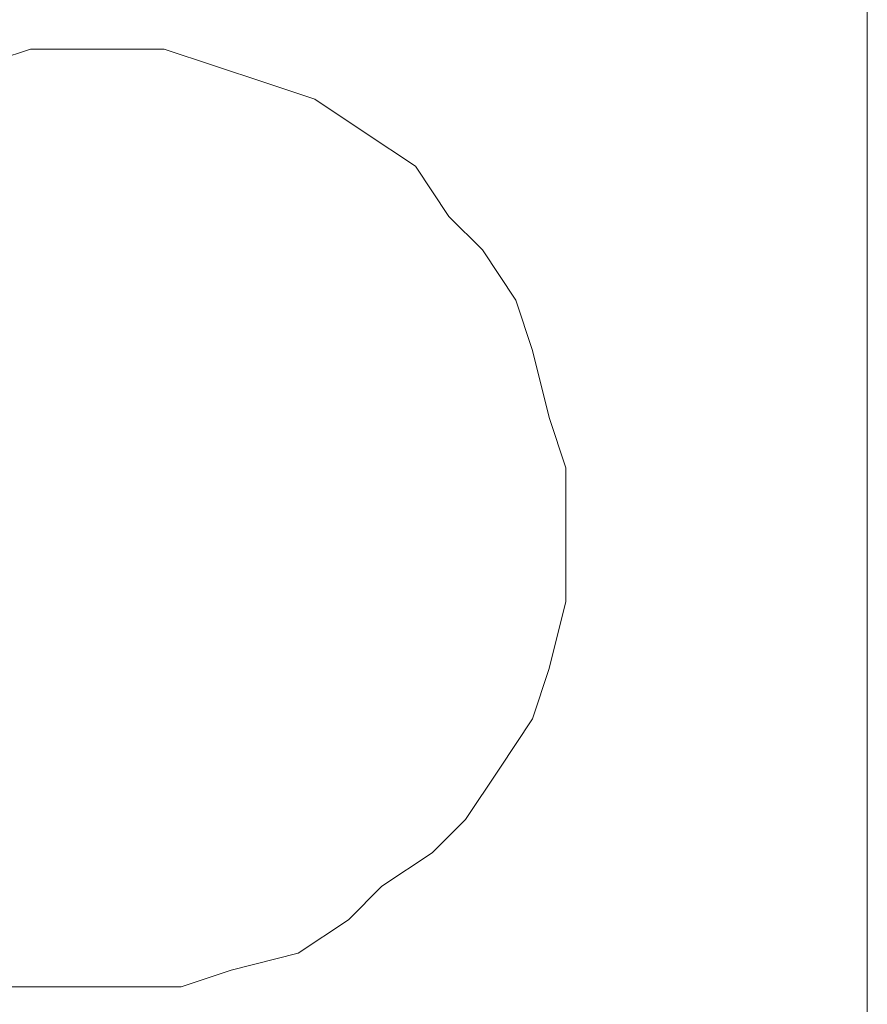
# Model space of a CAD drawing. Units: millimetres. Extents: x 21 to 1561, y 66 to 776.
# Drawn here: x 361 to 362, y 262 to 263 of the extents above; entities that cross this region are included whole.
import ezdxf

# ---------------------------------------------------------------- set-up
doc = ezdxf.new("R2010")
doc.units = ezdxf.units.MM

msp = doc.modelspace()

# ---------------------------------------------------------------- linework, layer by layer
at = {"lineweight": 5}
for p, q in [((361.7861, 263.7139), (361.7861, 263.4477)), ((360.8354, 263.4477), (360.7783, 263.4287)), ((360.7783, 263.4287), (360.8354, 263.4477)), ((360.7783, 263.4287), (360.8354, 263.4477)), ((360.7783, 263.4287), (360.8354, 263.4477)), ((360.7783, 263.4287), (360.8354, 263.4477)), ((360.7783, 263.4287), (360.8354, 263.4477)), ((360.7783, 263.4287), (360.8354, 263.4477)), ((360.7783, 263.4287), (360.8354, 263.4477)), ((360.7783, 263.4287), (360.8354, 263.4477)), ((360.7783, 263.4287), (360.8354, 263.4477)), ((360.7783, 263.4287), (360.8354, 263.4477)), ((360.7783, 263.4287), (360.8354, 263.4477)), ((360.7783, 263.4287), (360.8354, 263.4477)), ((360.7783, 263.4287), (360.8354, 263.4477)), ((360.7783, 263.4287), (360.8354, 263.4477)), ((360.7783, 263.4287), (360.8354, 263.4477)), ((360.7783, 263.4287), (360.8354, 263.4477)), ((360.7783, 263.4287), (360.8354, 263.4477)), ((360.7783, 263.4287), (360.8354, 263.4477)), ((360.7783, 263.4287), (360.8354, 263.4477)), ((360.7783, 263.4287), (360.8354, 263.4477)), ((360.9114, 263.4477), (360.8354, 263.4477)), ((360.8354, 263.4477), (360.9114, 263.4477)), ((360.8354, 263.4477), (360.9114, 263.4477)), ((360.8354, 263.4477), (360.9114, 263.4477)), ((360.8354, 263.4477), (360.9114, 263.4477)), ((360.8354, 263.4477), (360.9114, 263.4477)), ((360.8354, 263.4477), (360.9114, 263.4477)), ((360.8354, 263.4477), (360.9114, 263.4477)), ((360.8354, 263.4477), (360.9114, 263.4477)), ((360.8354, 263.4477), (360.9114, 263.4477)), ((360.8354, 263.4477), (360.9114, 263.4477)), ((360.8354, 263.4477), (360.9114, 263.4477)), ((360.8354, 263.4477), (360.9114, 263.4477)), ((360.8354, 263.4477), (360.9114, 263.4477)), ((360.8354, 263.4477), (360.9114, 263.4477)), ((360.8354, 263.4477), (360.9114, 263.4477)), ((360.8354, 263.4477), (360.9114, 263.4477)), ((360.8354, 263.4477), (360.9114, 263.4477)), ((360.8354, 263.4477), (360.9114, 263.4477)), ((360.8354, 263.4477), (360.9114, 263.4477)), ((360.8354, 263.4477), (360.9114, 263.4477)), ((360.9114, 263.4477), (360.9114, 263.4477)), ((360.9875, 263.4477), (360.9114, 263.4477)), ((360.9114, 263.4477), (360.9875, 263.4477)), ((360.9114, 263.4477), (360.9875, 263.4477)), ((360.9114, 263.4477), (360.9875, 263.4477)), ((360.9114, 263.4477), (360.9875, 263.4477)), ((360.9114, 263.4477), (360.9875, 263.4477)), ((360.9114, 263.4477), (360.9875, 263.4477)), ((360.9114, 263.4477), (360.9875, 263.4477)), ((360.9114, 263.4477), (360.9875, 263.4477)), ((360.9114, 263.4477), (360.9875, 263.4477)), ((360.9114, 263.4477), (360.9875, 263.4477)), ((360.9114, 263.4477), (360.9875, 263.4477)), ((360.9114, 263.4477), (360.9875, 263.4477)), ((360.9114, 263.4477), (360.9875, 263.4477)), ((360.9114, 263.4477), (360.9875, 263.4477)), ((360.9114, 263.4477), (360.9875, 263.4477)), ((360.9114, 263.4477), (360.9875, 263.4477)), ((360.9114, 263.4477), (360.9875, 263.4477)), ((360.9114, 263.4477), (360.9875, 263.4477)), ((360.9114, 263.4477), (360.9875, 263.4477)), ((360.9114, 263.4477), (360.9875, 263.4477)), ((361.0445, 263.4287), (360.9875, 263.4477)), ((360.9875, 263.4477), (361.0445, 263.4287)), ((360.9875, 263.4477), (361.0445, 263.4287)), ((360.9875, 263.4477), (361.0445, 263.4287)), ((360.9875, 263.4477), (361.0445, 263.4287)), ((360.9875, 263.4477), (361.0445, 263.4287)), ((360.9875, 263.4477), (361.0445, 263.4287)), ((360.9875, 263.4477), (361.0445, 263.4287)), ((360.9875, 263.4477), (361.0445, 263.4287)), ((360.9875, 263.4477), (361.0445, 263.4287)), ((360.9875, 263.4477), (361.0445, 263.4287)), ((360.9875, 263.4477), (361.0445, 263.4287)), ((360.9875, 263.4477), (361.0445, 263.4287)), ((360.9875, 263.4477), (361.0445, 263.4287)), ((360.9875, 263.4477), (361.0445, 263.4287)), ((360.9875, 263.4477), (361.0445, 263.4287)), ((360.9875, 263.4477), (361.0445, 263.4287)), ((360.9875, 263.4477), (361.0445, 263.4287)), ((360.9875, 263.4477), (361.0445, 263.4287)), ((360.9875, 263.4477), (361.0445, 263.4287)), ((360.9875, 263.4477), (361.0445, 263.4287)), ((361.7861, 263.4477), (361.7861, 262.9153)), ((361.1016, 263.4097), (361.0445, 263.4287)), ((361.0445, 263.4287), (361.1016, 263.4097)), ((361.0445, 263.4287), (361.1016, 263.4097)), ((361.0445, 263.4287), (361.1016, 263.4097)), ((361.0445, 263.4287), (361.1016, 263.4097)), ((361.0445, 263.4287), (361.1016, 263.4097)), ((361.0445, 263.4287), (361.1016, 263.4097)), ((361.0445, 263.4287), (361.1016, 263.4097)), ((361.0445, 263.4287), (361.1016, 263.4097)), ((361.0445, 263.4287), (361.1016, 263.4097)), ((361.0445, 263.4287), (361.1016, 263.4097)), ((361.0445, 263.4287), (361.1016, 263.4097)), ((361.0445, 263.4287), (361.1016, 263.4097)), ((361.0445, 263.4287), (361.1016, 263.4097)), ((361.0445, 263.4287), (361.1016, 263.4097)), ((361.0445, 263.4287), (361.1016, 263.4097)), ((361.0445, 263.4287), (361.1016, 263.4097)), ((361.0445, 263.4287), (361.1016, 263.4097)), ((361.0445, 263.4287), (361.1016, 263.4097)), ((361.0445, 263.4287), (361.1016, 263.4097)), ((361.0445, 263.4287), (361.1016, 263.4097)), ((361.1586, 263.3907), (361.1016, 263.4097)), ((361.1016, 263.4097), (361.1586, 263.3907)), ((361.1016, 263.4097), (361.1586, 263.3907)), ((361.1016, 263.4097), (361.1586, 263.3907)), ((361.1016, 263.4097), (361.1586, 263.3907)), ((361.1016, 263.4097), (361.1586, 263.3907)), ((361.1016, 263.4097), (361.1586, 263.3907)), ((361.1016, 263.4097), (361.1586, 263.3907)), ((361.1016, 263.4097), (361.1586, 263.3907)), ((361.1016, 263.4097), (361.1586, 263.3907)), ((361.1016, 263.4097), (361.1586, 263.3907)), ((361.1016, 263.4097), (361.1586, 263.3907)), ((361.1016, 263.4097), (361.1586, 263.3907)), ((361.1016, 263.4097), (361.1586, 263.3907)), ((361.1016, 263.4097), (361.1586, 263.3907)), ((361.1016, 263.4097), (361.1586, 263.3907)), ((361.1016, 263.4097), (361.1586, 263.3907)), ((361.1016, 263.4097), (361.1586, 263.3907)), ((361.1016, 263.4097), (361.1586, 263.3907)), ((361.1016, 263.4097), (361.1586, 263.3907)), ((361.1016, 263.4097), (361.1586, 263.3907)), ((361.2157, 263.3526), (361.1586, 263.3907)), ((361.1586, 263.3907), (361.2157, 263.3526)), ((361.1586, 263.3907), (361.2157, 263.3526)), ((361.1586, 263.3907), (361.2157, 263.3526)), ((361.1586, 263.3907), (361.2157, 263.3526)), ((361.1586, 263.3907), (361.2157, 263.3526)), ((361.1586, 263.3907), (361.2157, 263.3526)), ((361.1586, 263.3907), (361.2157, 263.3526)), ((361.1586, 263.3907), (361.2157, 263.3526)), ((361.1586, 263.3907), (361.2157, 263.3526)), ((361.1586, 263.3907), (361.2157, 263.3526)), ((361.1586, 263.3907), (361.2157, 263.3526)), ((361.1586, 263.3907), (361.2157, 263.3526)), ((361.1586, 263.3907), (361.2157, 263.3526)), ((361.1586, 263.3907), (361.2157, 263.3526)), ((361.1586, 263.3907), (361.2157, 263.3526)), ((361.1586, 263.3907), (361.2157, 263.3526)), ((361.1586, 263.3907), (361.2157, 263.3526)), ((361.1586, 263.3907), (361.2157, 263.3526)), ((361.1586, 263.3907), (361.2157, 263.3526)), ((361.1586, 263.3907), (361.2157, 263.3526)), ((361.2727, 263.3146), (361.2157, 263.3526)), ((361.2157, 263.3526), (361.2727, 263.3146)), ((361.2157, 263.3526), (361.2727, 263.3146)), ((361.2157, 263.3526), (361.2727, 263.3146)), ((361.2157, 263.3526), (361.2727, 263.3146)), ((361.2157, 263.3526), (361.2727, 263.3146)), ((361.2157, 263.3526), (361.2727, 263.3146)), ((361.2157, 263.3526), (361.2727, 263.3146)), ((361.2157, 263.3526), (361.2727, 263.3146)), ((361.2157, 263.3526), (361.2727, 263.3146)), ((361.2157, 263.3526), (361.2727, 263.3146)), ((361.2157, 263.3526), (361.2727, 263.3146)), ((361.2157, 263.3526), (361.2727, 263.3146)), ((361.2157, 263.3526), (361.2727, 263.3146)), ((361.2157, 263.3526), (361.2727, 263.3146)), ((361.2157, 263.3526), (361.2727, 263.3146)), ((361.2157, 263.3526), (361.2727, 263.3146)), ((361.2157, 263.3526), (361.2727, 263.3146)), ((361.2157, 263.3526), (361.2727, 263.3146)), ((361.2157, 263.3526), (361.2727, 263.3146)), ((361.2157, 263.3526), (361.2727, 263.3146)), ((361.3107, 263.2576), (361.2727, 263.3146)), ((361.2727, 263.3146), (361.3107, 263.2576)), ((361.2727, 263.3146), (361.3107, 263.2576)), ((361.2727, 263.3146), (361.3107, 263.2576)), ((361.2727, 263.3146), (361.3107, 263.2576)), ((361.2727, 263.3146), (361.3107, 263.2576)), ((361.2727, 263.3146), (361.3107, 263.2576)), ((361.2727, 263.3146), (361.3107, 263.2576)), ((361.2727, 263.3146), (361.3107, 263.2576)), ((361.2727, 263.3146), (361.3107, 263.2576)), ((361.2727, 263.3146), (361.3107, 263.2576)), ((361.2727, 263.3146), (361.3107, 263.2576)), ((361.2727, 263.3146), (361.3107, 263.2576)), ((361.2727, 263.3146), (361.3107, 263.2576)), ((361.2727, 263.3146), (361.3107, 263.2576)), ((361.2727, 263.3146), (361.3107, 263.2576)), ((361.2727, 263.3146), (361.3107, 263.2576)), ((361.2727, 263.3146), (361.3107, 263.2576)), ((361.2727, 263.3146), (361.3107, 263.2576)), ((361.2727, 263.3146), (361.3107, 263.2576)), ((361.2727, 263.3146), (361.3107, 263.2576)), ((361.3488, 263.2195), (361.3107, 263.2576)), ((361.3107, 263.2576), (361.3488, 263.2195)), ((361.3107, 263.2576), (361.3488, 263.2195)), ((361.3107, 263.2576), (361.3488, 263.2195)), ((361.3107, 263.2576), (361.3488, 263.2195)), ((361.3107, 263.2576), (361.3488, 263.2195)), ((361.3107, 263.2576), (361.3488, 263.2195)), ((361.3107, 263.2576), (361.3488, 263.2195)), ((361.3107, 263.2576), (361.3488, 263.2195)), ((361.3107, 263.2576), (361.3488, 263.2195)), ((361.3107, 263.2576), (361.3488, 263.2195)), ((361.3107, 263.2576), (361.3488, 263.2195)), ((361.3107, 263.2576), (361.3488, 263.2195)), ((361.3107, 263.2576), (361.3488, 263.2195)), ((361.3107, 263.2576), (361.3488, 263.2195)), ((361.3107, 263.2576), (361.3488, 263.2195)), ((361.3107, 263.2576), (361.3488, 263.2195)), ((361.3107, 263.2576), (361.3488, 263.2195)), ((361.3107, 263.2576), (361.3488, 263.2195)), ((361.3107, 263.2576), (361.3488, 263.2195)), ((361.3107, 263.2576), (361.3488, 263.2195)), ((361.3868, 263.1625), (361.3488, 263.2195)), ((361.3488, 263.2195), (361.3868, 263.1625)), ((361.3488, 263.2195), (361.3868, 263.1625)), ((361.3488, 263.2195), (361.3868, 263.1625)), ((361.3488, 263.2195), (361.3868, 263.1625)), ((361.3488, 263.2195), (361.3868, 263.1625)), ((361.3488, 263.2195), (361.3868, 263.1625)), ((361.3488, 263.2195), (361.3868, 263.1625)), ((361.3488, 263.2195), (361.3868, 263.1625)), ((361.3488, 263.2195), (361.3868, 263.1625)), ((361.3488, 263.2195), (361.3868, 263.1625)), ((361.3488, 263.2195), (361.3868, 263.1625)), ((361.3488, 263.2195), (361.3868, 263.1625)), ((361.3488, 263.2195), (361.3868, 263.1625)), ((361.3488, 263.2195), (361.3868, 263.1625)), ((361.3488, 263.2195), (361.3868, 263.1625)), ((361.3488, 263.2195), (361.3868, 263.1625)), ((361.3488, 263.2195), (361.3868, 263.1625)), ((361.3488, 263.2195), (361.3868, 263.1625)), ((361.3488, 263.2195), (361.3868, 263.1625)), ((361.3488, 263.2195), (361.3868, 263.1625)), ((361.4058, 263.1054), (361.3868, 263.1625)), ((361.3868, 263.1625), (361.4058, 263.1054)), ((361.3868, 263.1625), (361.4058, 263.1054)), ((361.3868, 263.1625), (361.4058, 263.1054)), ((361.3868, 263.1625), (361.4058, 263.1054)), ((361.3868, 263.1625), (361.4058, 263.1054)), ((361.3868, 263.1625), (361.4058, 263.1054)), ((361.3868, 263.1625), (361.4058, 263.1054)), ((361.3868, 263.1625), (361.4058, 263.1054)), ((361.3868, 263.1625), (361.4058, 263.1054)), ((361.3868, 263.1625), (361.4058, 263.1054)), ((361.3868, 263.1625), (361.4058, 263.1054)), ((361.3868, 263.1625), (361.4058, 263.1054)), ((361.3868, 263.1625), (361.4058, 263.1054)), ((361.3868, 263.1625), (361.4058, 263.1054)), ((361.3868, 263.1625), (361.4058, 263.1054)), ((361.3868, 263.1625), (361.4058, 263.1054)), ((361.3868, 263.1625), (361.4058, 263.1054)), ((361.3868, 263.1625), (361.4058, 263.1054)), ((361.3868, 263.1625), (361.4058, 263.1054)), ((361.3868, 263.1625), (361.4058, 263.1054)), ((361.4248, 263.0294), (361.4058, 263.1054)), ((361.4058, 263.1054), (361.4248, 263.0294)), ((361.4058, 263.1054), (361.4248, 263.0294)), ((361.4058, 263.1054), (361.4248, 263.0294)), ((361.4058, 263.1054), (361.4248, 263.0294)), ((361.4058, 263.1054), (361.4248, 263.0294)), ((361.4058, 263.1054), (361.4248, 263.0294)), ((361.4058, 263.1054), (361.4248, 263.0294)), ((361.4058, 263.1054), (361.4248, 263.0294)), ((361.4058, 263.1054), (361.4248, 263.0294)), ((361.4058, 263.1054), (361.4248, 263.0294)), ((361.4058, 263.1054), (361.4248, 263.0294)), ((361.4058, 263.1054), (361.4248, 263.0294)), ((361.4058, 263.1054), (361.4248, 263.0294)), ((361.4058, 263.1054), (361.4248, 263.0294)), ((361.4058, 263.1054), (361.4248, 263.0294)), ((361.4058, 263.1054), (361.4248, 263.0294)), ((361.4058, 263.1054), (361.4248, 263.0294)), ((361.4058, 263.1054), (361.4248, 263.0294)), ((361.4058, 263.1054), (361.4248, 263.0294)), ((361.4058, 263.1054), (361.4248, 263.0294)), ((361.4438, 262.9723), (361.4248, 263.0294)), ((361.4248, 263.0294), (361.4438, 262.9723)), ((361.4248, 263.0294), (361.4438, 262.9723)), ((361.4248, 263.0294), (361.4438, 262.9723)), ((361.4248, 263.0294), (361.4438, 262.9723)), ((361.4248, 263.0294), (361.4438, 262.9723)), ((361.4248, 263.0294), (361.4438, 262.9723)), ((361.4248, 263.0294), (361.4438, 262.9723)), ((361.4248, 263.0294), (361.4438, 262.9723)), ((361.4248, 263.0294), (361.4438, 262.9723)), ((361.4248, 263.0294), (361.4438, 262.9723)), ((361.4248, 263.0294), (361.4438, 262.9723)), ((361.4248, 263.0294), (361.4438, 262.9723)), ((361.4248, 263.0294), (361.4438, 262.9723)), ((361.4248, 263.0294), (361.4438, 262.9723)), ((361.4248, 263.0294), (361.4438, 262.9723)), ((361.4248, 263.0294), (361.4438, 262.9723)), ((361.4248, 263.0294), (361.4438, 262.9723)), ((361.4248, 263.0294), (361.4438, 262.9723)), ((361.4248, 263.0294), (361.4438, 262.9723)), ((361.4248, 263.0294), (361.4438, 262.9723)), ((361.4438, 262.9343), (361.4438, 262.9723)), ((361.4438, 262.9723), (361.4438, 262.9343)), ((361.4438, 262.9723), (361.4438, 262.9343)), ((361.4438, 262.9723), (361.4438, 262.9343)), ((361.4438, 262.9723), (361.4438, 262.9343)), ((361.4438, 262.9723), (361.4438, 262.9343)), ((361.4438, 262.9723), (361.4438, 262.9343)), ((361.4438, 262.9723), (361.4438, 262.9343)), ((361.4438, 262.9723), (361.4438, 262.9343)), ((361.4438, 262.9723), (361.4438, 262.9343)), ((361.4438, 262.9723), (361.4438, 262.9343)), ((361.4438, 262.9723), (361.4438, 262.9343)), ((361.4438, 262.9723), (361.4438, 262.9343)), ((361.4438, 262.9723), (361.4438, 262.9343)), ((361.4438, 262.9723), (361.4438, 262.9343)), ((361.4438, 262.9723), (361.4438, 262.9343)), ((361.4438, 262.9723), (361.4438, 262.9343)), ((361.4438, 262.9723), (361.4438, 262.9343)), ((361.4438, 262.9723), (361.4438, 262.9343)), ((361.4438, 262.9723), (361.4438, 262.9343)), ((361.4438, 262.9723), (361.4438, 262.9343)), ((361.4438, 262.9153), (361.4438, 262.9343)), ((361.4438, 262.9343), (361.4438, 262.9153)), ((361.4438, 262.9343), (361.4438, 262.9153)), ((361.4438, 262.9343), (361.4438, 262.9153)), ((361.4438, 262.9343), (361.4438, 262.9153)), ((361.4438, 262.9343), (361.4438, 262.9153)), ((361.4438, 262.9343), (361.4438, 262.9153)), ((361.4438, 262.9343), (361.4438, 262.9153)), ((361.4438, 262.9343), (361.4438, 262.9153)), ((361.4438, 262.9343), (361.4438, 262.9153)), ((361.4438, 262.9343), (361.4438, 262.9153)), ((361.4438, 262.9343), (361.4438, 262.9153)), ((361.4438, 262.9343), (361.4438, 262.9153)), ((361.4438, 262.9343), (361.4438, 262.9153)), ((361.4438, 262.9343), (361.4438, 262.9153)), ((361.4438, 262.9343), (361.4438, 262.9153)), ((361.4438, 262.9343), (361.4438, 262.9153)), ((361.4438, 262.9343), (361.4438, 262.9153)), ((361.4438, 262.9343), (361.4438, 262.9153)), ((361.4438, 262.9343), (361.4438, 262.9153)), ((361.4438, 262.9343), (361.4438, 262.9153)), ((361.4438, 262.9153), (361.4438, 262.9153)), ((361.4438, 262.8773), (361.4438, 262.9153)), ((361.4438, 262.9153), (361.4438, 262.8773)), ((361.4438, 262.9153), (361.4438, 262.8773)), ((361.4438, 262.9153), (361.4438, 262.8773)), ((361.4438, 262.9153), (361.4438, 262.8773)), ((361.4438, 262.9153), (361.4438, 262.8773)), ((361.4438, 262.9153), (361.4438, 262.8773)), ((361.4438, 262.9153), (361.4438, 262.8773)), ((361.4438, 262.9153), (361.4438, 262.8773)), ((361.4438, 262.9153), (361.4438, 262.8773)), ((361.4438, 262.9153), (361.4438, 262.8773)), ((361.4438, 262.9153), (361.4438, 262.8773)), ((361.4438, 262.9153), (361.4438, 262.8773)), ((361.4438, 262.9153), (361.4438, 262.8773)), ((361.4438, 262.9153), (361.4438, 262.8773)), ((361.4438, 262.9153), (361.4438, 262.8773)), ((361.4438, 262.9153), (361.4438, 262.8773)), ((361.4438, 262.9153), (361.4438, 262.8773)), ((361.4438, 262.9153), (361.4438, 262.8773)), ((361.4438, 262.9153), (361.4438, 262.8773)), ((361.4438, 262.9153), (361.4438, 262.8773)), ((361.7861, 262.9153), (361.7861, 262.6491)), ((361.4438, 262.8202), (361.4438, 262.8773)), ((361.4438, 262.8773), (361.4438, 262.8202)), ((361.4438, 262.8773), (361.4438, 262.8202)), ((361.4438, 262.8773), (361.4438, 262.8202)), ((361.4438, 262.8773), (361.4438, 262.8202)), ((361.4438, 262.8773), (361.4438, 262.8202)), ((361.4438, 262.8773), (361.4438, 262.8202)), ((361.4438, 262.8773), (361.4438, 262.8202)), ((361.4438, 262.8773), (361.4438, 262.8202)), ((361.4438, 262.8773), (361.4438, 262.8202)), ((361.4438, 262.8773), (361.4438, 262.8202)), ((361.4438, 262.8773), (361.4438, 262.8202)), ((361.4438, 262.8773), (361.4438, 262.8202)), ((361.4438, 262.8773), (361.4438, 262.8202)), ((361.4438, 262.8773), (361.4438, 262.8202)), ((361.4438, 262.8773), (361.4438, 262.8202)), ((361.4438, 262.8773), (361.4438, 262.8202)), ((361.4438, 262.8773), (361.4438, 262.8202)), ((361.4438, 262.8773), (361.4438, 262.8202)), ((361.4438, 262.8773), (361.4438, 262.8202)), ((361.4438, 262.8773), (361.4438, 262.8202)), ((361.4248, 262.7442), (361.4438, 262.8202)), ((361.4438, 262.8202), (361.4248, 262.7442)), ((361.4438, 262.8202), (361.4248, 262.7442)), ((361.4438, 262.8202), (361.4248, 262.7442)), ((361.4438, 262.8202), (361.4248, 262.7442)), ((361.4438, 262.8202), (361.4248, 262.7442)), ((361.4438, 262.8202), (361.4248, 262.7442)), ((361.4438, 262.8202), (361.4248, 262.7442)), ((361.4438, 262.8202), (361.4248, 262.7442)), ((361.4438, 262.8202), (361.4248, 262.7442)), ((361.4438, 262.8202), (361.4248, 262.7442)), ((361.4438, 262.8202), (361.4248, 262.7442)), ((361.4438, 262.8202), (361.4248, 262.7442)), ((361.4438, 262.8202), (361.4248, 262.7442)), ((361.4438, 262.8202), (361.4248, 262.7442)), ((361.4438, 262.8202), (361.4248, 262.7442)), ((361.4438, 262.8202), (361.4248, 262.7442)), ((361.4438, 262.8202), (361.4248, 262.7442)), ((361.4438, 262.8202), (361.4248, 262.7442)), ((361.4438, 262.8202), (361.4248, 262.7442)), ((361.4438, 262.8202), (361.4248, 262.7442)), ((361.4058, 262.6871), (361.4248, 262.7442)), ((361.4248, 262.7442), (361.4058, 262.6871)), ((361.4248, 262.7442), (361.4058, 262.6871)), ((361.4248, 262.7442), (361.4058, 262.6871)), ((361.4248, 262.7442), (361.4058, 262.6871)), ((361.4248, 262.7442), (361.4058, 262.6871)), ((361.4248, 262.7442), (361.4058, 262.6871)), ((361.4248, 262.7442), (361.4058, 262.6871)), ((361.4248, 262.7442), (361.4058, 262.6871)), ((361.4248, 262.7442), (361.4058, 262.6871)), ((361.4248, 262.7442), (361.4058, 262.6871)), ((361.4248, 262.7442), (361.4058, 262.6871)), ((361.4248, 262.7442), (361.4058, 262.6871)), ((361.4248, 262.7442), (361.4058, 262.6871)), ((361.4248, 262.7442), (361.4058, 262.6871)), ((361.4248, 262.7442), (361.4058, 262.6871)), ((361.4248, 262.7442), (361.4058, 262.6871)), ((361.4248, 262.7442), (361.4058, 262.6871)), ((361.4248, 262.7442), (361.4058, 262.6871)), ((361.4248, 262.7442), (361.4058, 262.6871)), ((361.4248, 262.7442), (361.4058, 262.6871)), ((361.3678, 262.6301), (361.4058, 262.6871)), ((361.4058, 262.6871), (361.3678, 262.6301)), ((361.4058, 262.6871), (361.3678, 262.6301)), ((361.4058, 262.6871), (361.3678, 262.6301)), ((361.4058, 262.6871), (361.3678, 262.6301)), ((361.4058, 262.6871), (361.3678, 262.6301)), ((361.4058, 262.6871), (361.3678, 262.6301)), ((361.4058, 262.6871), (361.3678, 262.6301)), ((361.4058, 262.6871), (361.3678, 262.6301)), ((361.4058, 262.6871), (361.3678, 262.6301)), ((361.4058, 262.6871), (361.3678, 262.6301)), ((361.4058, 262.6871), (361.3678, 262.6301)), ((361.4058, 262.6871), (361.3678, 262.6301)), ((361.4058, 262.6871), (361.3678, 262.6301)), ((361.4058, 262.6871), (361.3678, 262.6301)), ((361.4058, 262.6871), (361.3678, 262.6301)), ((361.4058, 262.6871), (361.3678, 262.6301)), ((361.4058, 262.6871), (361.3678, 262.6301)), ((361.4058, 262.6871), (361.3678, 262.6301)), ((361.4058, 262.6871), (361.3678, 262.6301)), ((361.4058, 262.6871), (361.3678, 262.6301)), ((361.7861, 262.6491), (361.7861, 262.3829)), ((361.3298, 262.573), (361.3678, 262.6301)), ((361.3678, 262.6301), (361.3298, 262.573)), ((361.3678, 262.6301), (361.3298, 262.573)), ((361.3678, 262.6301), (361.3298, 262.573)), ((361.3678, 262.6301), (361.3298, 262.573)), ((361.3678, 262.6301), (361.3298, 262.573)), ((361.3678, 262.6301), (361.3298, 262.573)), ((361.3678, 262.6301), (361.3298, 262.573)), ((361.3678, 262.6301), (361.3298, 262.573)), ((361.3678, 262.6301), (361.3298, 262.573)), ((361.3678, 262.6301), (361.3298, 262.573)), ((361.3678, 262.6301), (361.3298, 262.573)), ((361.3678, 262.6301), (361.3298, 262.573)), ((361.3678, 262.6301), (361.3298, 262.573)), ((361.3678, 262.6301), (361.3298, 262.573)), ((361.3678, 262.6301), (361.3298, 262.573)), ((361.3678, 262.6301), (361.3298, 262.573)), ((361.3678, 262.6301), (361.3298, 262.573)), ((361.3678, 262.6301), (361.3298, 262.573)), ((361.3678, 262.6301), (361.3298, 262.573)), ((361.3678, 262.6301), (361.3298, 262.573)), ((361.2917, 262.535), (361.3298, 262.573)), ((361.3298, 262.573), (361.2917, 262.535)), ((361.3298, 262.573), (361.2917, 262.535)), ((361.3298, 262.573), (361.2917, 262.535)), ((361.3298, 262.573), (361.2917, 262.535)), ((361.3298, 262.573), (361.2917, 262.535)), ((361.3298, 262.573), (361.2917, 262.535)), ((361.3298, 262.573), (361.2917, 262.535)), ((361.3298, 262.573), (361.2917, 262.535)), ((361.3298, 262.573), (361.2917, 262.535)), ((361.3298, 262.573), (361.2917, 262.535)), ((361.3298, 262.573), (361.2917, 262.535)), ((361.3298, 262.573), (361.2917, 262.535)), ((361.3298, 262.573), (361.2917, 262.535)), ((361.3298, 262.573), (361.2917, 262.535)), ((361.3298, 262.573), (361.2917, 262.535)), ((361.3298, 262.573), (361.2917, 262.535)), ((361.3298, 262.573), (361.2917, 262.535)), ((361.3298, 262.573), (361.2917, 262.535)), ((361.3298, 262.573), (361.2917, 262.535)), ((361.3298, 262.573), (361.2917, 262.535)), ((361.2347, 262.497), (361.2917, 262.535)), ((361.2917, 262.535), (361.2347, 262.497)), ((361.2917, 262.535), (361.2347, 262.497)), ((361.2917, 262.535), (361.2347, 262.497)), ((361.2917, 262.535), (361.2347, 262.497)), ((361.2917, 262.535), (361.2347, 262.497)), ((361.2917, 262.535), (361.2347, 262.497)), ((361.2917, 262.535), (361.2347, 262.497)), ((361.2917, 262.535), (361.2347, 262.497)), ((361.2917, 262.535), (361.2347, 262.497)), ((361.2917, 262.535), (361.2347, 262.497)), ((361.2917, 262.535), (361.2347, 262.497)), ((361.2917, 262.535), (361.2347, 262.497)), ((361.2917, 262.535), (361.2347, 262.497)), ((361.2917, 262.535), (361.2347, 262.497)), ((361.2917, 262.535), (361.2347, 262.497)), ((361.2917, 262.535), (361.2347, 262.497)), ((361.2917, 262.535), (361.2347, 262.497)), ((361.2917, 262.535), (361.2347, 262.497)), ((361.2917, 262.535), (361.2347, 262.497)), ((361.2917, 262.535), (361.2347, 262.497)), ((361.1967, 262.4589), (361.2347, 262.497)), ((361.2347, 262.497), (361.1967, 262.4589)), ((361.2347, 262.497), (361.1967, 262.4589)), ((361.2347, 262.497), (361.1967, 262.4589)), ((361.2347, 262.497), (361.1967, 262.4589)), ((361.2347, 262.497), (361.1967, 262.4589)), ((361.2347, 262.497), (361.1967, 262.4589)), ((361.2347, 262.497), (361.1967, 262.4589)), ((361.2347, 262.497), (361.1967, 262.4589)), ((361.2347, 262.497), (361.1967, 262.4589)), ((361.2347, 262.497), (361.1967, 262.4589)), ((361.2347, 262.497), (361.1967, 262.4589)), ((361.2347, 262.497), (361.1967, 262.4589)), ((361.2347, 262.497), (361.1967, 262.4589)), ((361.2347, 262.497), (361.1967, 262.4589)), ((361.2347, 262.497), (361.1967, 262.4589)), ((361.2347, 262.497), (361.1967, 262.4589)), ((361.2347, 262.497), (361.1967, 262.4589)), ((361.2347, 262.497), (361.1967, 262.4589)), ((361.2347, 262.497), (361.1967, 262.4589)), ((361.2347, 262.497), (361.1967, 262.4589)), ((361.1396, 262.4209), (361.1967, 262.4589)), ((361.1967, 262.4589), (361.1396, 262.4209)), ((361.1967, 262.4589), (361.1396, 262.4209)), ((361.1967, 262.4589), (361.1396, 262.4209)), ((361.1967, 262.4589), (361.1396, 262.4209)), ((361.1967, 262.4589), (361.1396, 262.4209)), ((361.1967, 262.4589), (361.1396, 262.4209)), ((361.1967, 262.4589), (361.1396, 262.4209)), ((361.1967, 262.4589), (361.1396, 262.4209)), ((361.1967, 262.4589), (361.1396, 262.4209)), ((361.1967, 262.4589), (361.1396, 262.4209)), ((361.1967, 262.4589), (361.1396, 262.4209)), ((361.1967, 262.4589), (361.1396, 262.4209)), ((361.1967, 262.4589), (361.1396, 262.4209)), ((361.1967, 262.4589), (361.1396, 262.4209)), ((361.1967, 262.4589), (361.1396, 262.4209)), ((361.1967, 262.4589), (361.1396, 262.4209)), ((361.1967, 262.4589), (361.1396, 262.4209)), ((361.1967, 262.4589), (361.1396, 262.4209)), ((361.1967, 262.4589), (361.1396, 262.4209)), ((361.1967, 262.4589), (361.1396, 262.4209)), ((361.0636, 262.4019), (361.1396, 262.4209)), ((361.1396, 262.4209), (361.0636, 262.4019)), ((361.1396, 262.4209), (361.0636, 262.4019)), ((361.1396, 262.4209), (361.0636, 262.4019)), ((361.1396, 262.4209), (361.0636, 262.4019)), ((361.1396, 262.4209), (361.0636, 262.4019)), ((361.1396, 262.4209), (361.0636, 262.4019)), ((361.1396, 262.4209), (361.0636, 262.4019)), ((361.1396, 262.4209), (361.0636, 262.4019)), ((361.1396, 262.4209), (361.0636, 262.4019)), ((361.1396, 262.4209), (361.0636, 262.4019)), ((361.1396, 262.4209), (361.0636, 262.4019)), ((361.1396, 262.4209), (361.0636, 262.4019)), ((361.1396, 262.4209), (361.0636, 262.4019)), ((361.1396, 262.4209), (361.0636, 262.4019)), ((361.1396, 262.4209), (361.0636, 262.4019)), ((361.1396, 262.4209), (361.0636, 262.4019)), ((361.1396, 262.4209), (361.0636, 262.4019)), ((361.1396, 262.4209), (361.0636, 262.4019)), ((361.1396, 262.4209), (361.0636, 262.4019)), ((361.1396, 262.4209), (361.0636, 262.4019)), ((361.0065, 262.3829), (361.0636, 262.4019)), ((361.0636, 262.4019), (361.0065, 262.3829)), ((361.0636, 262.4019), (361.0065, 262.3829)), ((361.0636, 262.4019), (361.0065, 262.3829)), ((361.0636, 262.4019), (361.0065, 262.3829)), ((361.0636, 262.4019), (361.0065, 262.3829)), ((361.0636, 262.4019), (361.0065, 262.3829)), ((361.0636, 262.4019), (361.0065, 262.3829)), ((361.0636, 262.4019), (361.0065, 262.3829)), ((361.0636, 262.4019), (361.0065, 262.3829)), ((361.0636, 262.4019), (361.0065, 262.3829)), ((361.0636, 262.4019), (361.0065, 262.3829)), ((361.0636, 262.4019), (361.0065, 262.3829)), ((361.0636, 262.4019), (361.0065, 262.3829)), ((361.0636, 262.4019), (361.0065, 262.3829)), ((361.0636, 262.4019), (361.0065, 262.3829)), ((361.0636, 262.4019), (361.0065, 262.3829)), ((361.0636, 262.4019), (361.0065, 262.3829)), ((361.0636, 262.4019), (361.0065, 262.3829)), ((361.0636, 262.4019), (361.0065, 262.3829)), ((361.0636, 262.4019), (361.0065, 262.3829)), ((360.7973, 262.3829), (360.8734, 262.3829)), ((360.8734, 262.3829), (360.7973, 262.3829)), ((360.8734, 262.3829), (360.7973, 262.3829)), ((360.8734, 262.3829), (360.7973, 262.3829)), ((360.8734, 262.3829), (360.7973, 262.3829)), ((360.8734, 262.3829), (360.7973, 262.3829)), ((360.8734, 262.3829), (360.7973, 262.3829)), ((360.8734, 262.3829), (360.7973, 262.3829)), ((360.8734, 262.3829), (360.7973, 262.3829)), ((360.8734, 262.3829), (360.7973, 262.3829)), ((360.8734, 262.3829), (360.7973, 262.3829)), ((360.8734, 262.3829), (360.7973, 262.3829)), ((360.8734, 262.3829), (360.7973, 262.3829)), ((360.8734, 262.3829), (360.7973, 262.3829)), ((360.8734, 262.3829), (360.7973, 262.3829)), ((360.8734, 262.3829), (360.7973, 262.3829)), ((360.8734, 262.3829), (360.7973, 262.3829)), ((360.8734, 262.3829), (360.7973, 262.3829)), ((360.8734, 262.3829), (360.7973, 262.3829)), ((360.8734, 262.3829), (360.7973, 262.3829)), ((360.8734, 262.3829), (360.7973, 262.3829)), ((360.8734, 262.3829), (360.9305, 262.3829)), ((360.9305, 262.3829), (360.8734, 262.3829)), ((360.9305, 262.3829), (360.8734, 262.3829)), ((360.9305, 262.3829), (360.8734, 262.3829)), ((360.9305, 262.3829), (360.8734, 262.3829)), ((360.9305, 262.3829), (360.8734, 262.3829)), ((360.9305, 262.3829), (360.8734, 262.3829)), ((360.9305, 262.3829), (360.8734, 262.3829)), ((360.9305, 262.3829), (360.8734, 262.3829)), ((360.9305, 262.3829), (360.8734, 262.3829)), ((360.9305, 262.3829), (360.8734, 262.3829)), ((360.9305, 262.3829), (360.8734, 262.3829)), ((360.9305, 262.3829), (360.8734, 262.3829)), ((360.9305, 262.3829), (360.8734, 262.3829)), ((360.9305, 262.3829), (360.8734, 262.3829)), ((360.9305, 262.3829), (360.8734, 262.3829)), ((360.9305, 262.3829), (360.8734, 262.3829)), ((360.9305, 262.3829), (360.8734, 262.3829)), ((360.9305, 262.3829), (360.8734, 262.3829)), ((360.9305, 262.3829), (360.8734, 262.3829)), ((360.9305, 262.3829), (360.8734, 262.3829)), ((360.9114, 262.3829), (360.9114, 262.3829)), ((360.9305, 262.3829), (361.0065, 262.3829)), ((361.0065, 262.3829), (360.9305, 262.3829)), ((361.0065, 262.3829), (360.9305, 262.3829)), ((361.0065, 262.3829), (360.9305, 262.3829)), ((361.0065, 262.3829), (360.9305, 262.3829)), ((361.0065, 262.3829), (360.9305, 262.3829)), ((361.0065, 262.3829), (360.9305, 262.3829)), ((361.0065, 262.3829), (360.9305, 262.3829)), ((361.0065, 262.3829), (360.9305, 262.3829)), ((361.0065, 262.3829), (360.9305, 262.3829)), ((361.0065, 262.3829), (360.9305, 262.3829)), ((361.0065, 262.3829), (360.9305, 262.3829)), ((361.0065, 262.3829), (360.9305, 262.3829)), ((361.0065, 262.3829), (360.9305, 262.3829)), ((361.0065, 262.3829), (360.9305, 262.3829)), ((361.0065, 262.3829), (360.9305, 262.3829)), ((361.0065, 262.3829), (360.9305, 262.3829)), ((361.0065, 262.3829), (360.9305, 262.3829)), ((361.0065, 262.3829), (360.9305, 262.3829)), ((361.0065, 262.3829), (360.9305, 262.3829)), ((361.0065, 262.3829), (360.9305, 262.3829)), ((361.7861, 262.3829), (361.7861, 262.2688))]:
    msp.add_line(p, q, dxfattribs=at)

doc.saveas('drawing.dxf')
